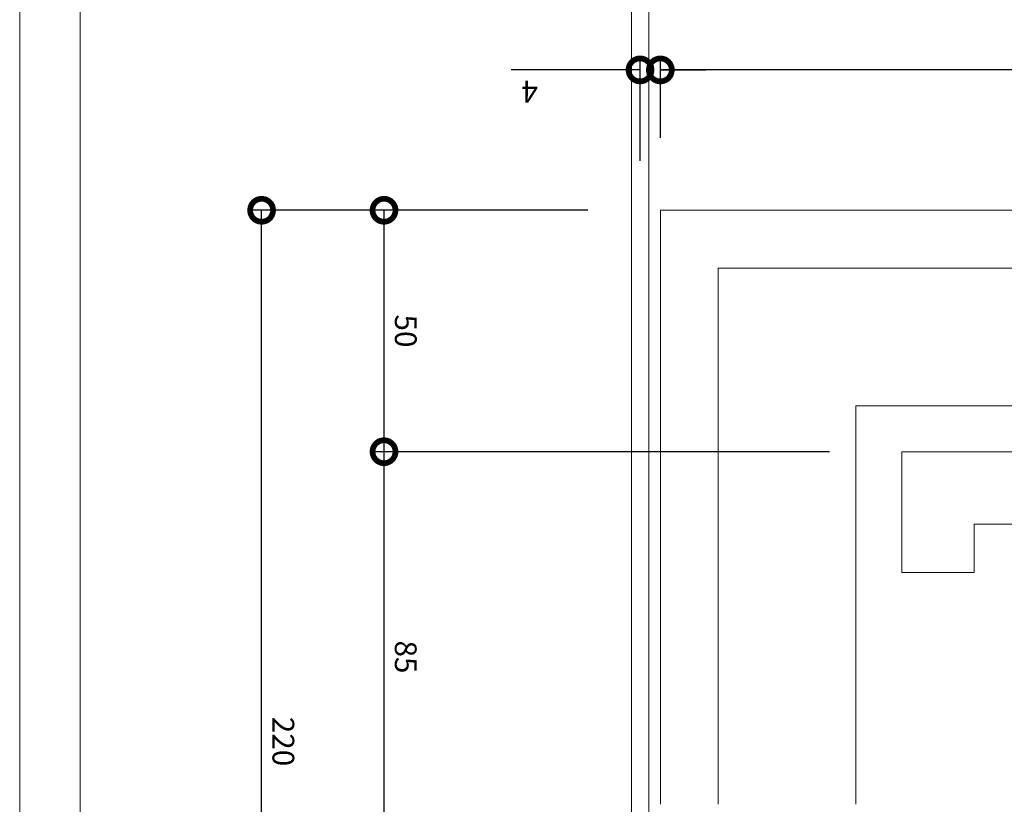
# Model space of a CAD drawing. Units: centimetres. Extents: x -18851 to -15126, y 24562 to 27305.
# Drawn here: x -18051 to -17847, y 26856 to 27018 of the extents above; entities that cross this region are included whole.
import ezdxf

# ---------------------------------------------------------------- set-up
doc = ezdxf.new("R2010")
doc.units = ezdxf.units.CM
doc.layers.get('0').update_dxf_attribs({"color": 4, "lineweight": 0})
doc.layers.get('DEFPOINTS').update_dxf_attribs({"lineweight": 0})
for name, color, linetype, lineweight in [('Alvenaria banheiro', 2, 'Continuous', 0), ('Carimbo', 2, 'Continuous', 0), ('Cotas isométrico', 1, 'Continuous', 0), ('Fundação conjunto', 4, 'Continuous', 0), ('Intalação elétrica', 3, 'Continuous', 0)]:
    doc.layers.add(name, color=color, linetype=linetype, lineweight=lineweight)
doc.styles.add('STYLE-LETRAS', font='LETRAS.SHX')
doc.dimstyles.get("Standard").update_dxf_attribs({"dimscale": 10, "dimtxt": 0.45, "dimasz": 0.95, "dimexe": 0.225, "dimexo": 1.5, "dimgap": 0.225, "dimtad": 1, "dimdec": 0, "dimzin": 1, "dimdsep": 46, "dimtxsty": 'STYLE-LETRAS', "dimblk": 'DOTSMALL', "dimcen": 0, "dimadec": 0, "dimazin": 0, "dimtfac": 1, "dimtdec": 0, "dimtofl": 0, "dimtmove": 0, "dimatfit": 3, "dimfxl": 1, "dimtolj": 1, "dimtzin": 1, "dimarcsym": 0})

# ---------------------------------------------------------------- blocks, each defined once
blk = doc.blocks.new('_DotSmall')
at = {"color": 0, "linetype": 'ByBlock', "const_width": 0.5}
blk.add_lwpolyline([(-0.0625, 0, 1), (0.0625, 0, 1)], format="xyb", close=True, dxfattribs=at)
blk = doc.blocks.new('*D110')
at = {"layer": 'Cotas isométrico', "color": 0, "linetype": 'ByBlock', "lineweight": -2, "transparency": 16777216}
for p, q in [((-17883.22, 26928.92), (-17977.7, 26928.92)), ((-17975.45, 26843.92), (-17975.45, 26928.92)), ((-17883.22, 26843.92), (-17977.7, 26843.92))]:
    blk.add_line(p, q, dxfattribs=at)
at = {"layer": 'DEFPOINTS', "color": 0, "transparency": 16777216}
for p in [(-17975.45, 26928.92), (-17868.22, 26928.92), (-17868.22, 26843.92)]:
    blk.add_point(p, dxfattribs=at)
at = {"layer": 'Cotas isométrico', "color": 0, "lineweight": -2, "transparency": 16777216, "xscale": 9.5, "yscale": 9.5, "zscale": 9.5}
for p, rotation in [((-17975.45, 26928.92), 90), ((-17975.45, 26843.92), 270)]:
    blk.add_blockref('_DotSmall', p, dxfattribs=dict(at, rotation=rotation))
at = {"layer": 'Cotas isométrico', "color": 0, "transparency": 16777216, "insert": (-17970.95, 26886.42), "char_height": 4.5, "attachment_point": 5, "rotation": 270, "style": 'STYLE-LETRAS'}
blk.add_mtext('\\A1;85', dxfattribs=at)
blk = doc.blocks.new('*D111')
at = {"layer": 'Cotas isométrico', "color": 0, "linetype": 'ByBlock', "lineweight": -2, "transparency": 16777216}
for p, q in [((-17933.22, 26978.91), (-17977.7, 26978.91)), ((-17975.45, 26928.92), (-17975.45, 26978.91)), ((-17883.22, 26928.92), (-17977.7, 26928.92))]:
    blk.add_line(p, q, dxfattribs=at)
at = {"layer": 'DEFPOINTS', "color": 0, "transparency": 16777216}
for p in [(-17975.45, 26978.91), (-17918.22, 26978.91), (-17868.22, 26928.92)]:
    blk.add_point(p, dxfattribs=at)
at = {"layer": 'Cotas isométrico', "color": 0, "lineweight": -2, "transparency": 16777216, "xscale": 9.5, "yscale": 9.5, "zscale": 9.5}
for p, rotation in [((-17975.45, 26978.91), 90), ((-17975.45, 26928.92), 270)]:
    blk.add_blockref('_DotSmall', p, dxfattribs=dict(at, rotation=rotation))
at = {"layer": 'Cotas isométrico', "color": 0, "transparency": 16777216, "insert": (-17970.95, 26953.92), "char_height": 4.5, "attachment_point": 5, "rotation": 270, "style": 'STYLE-LETRAS'}
blk.add_mtext('\\A1;50', dxfattribs=at)
blk = doc.blocks.new('*D112')
at = {"layer": 'Cotas isométrico', "color": 0, "linetype": 'ByBlock', "lineweight": -2, "transparency": 16777216}
for p, q in [((-17933.22, 26978.91), (-18003.05, 26978.91)), ((-18000.8, 26758.92), (-18000.8, 26978.91)), ((-17933.22, 26758.92), (-18003.05, 26758.92))]:
    blk.add_line(p, q, dxfattribs=at)
at = {"layer": 'DEFPOINTS', "color": 0, "transparency": 16777216}
for p in [(-18000.8, 26978.91), (-17918.22, 26978.91), (-17918.22, 26758.92)]:
    blk.add_point(p, dxfattribs=at)
at = {"layer": 'Cotas isométrico', "color": 0, "lineweight": -2, "transparency": 16777216, "xscale": 9.5, "yscale": 9.5, "zscale": 9.5}
for p, rotation in [((-18000.8, 26978.91), 90), ((-18000.8, 26758.92), 270)]:
    blk.add_blockref('_DotSmall', p, dxfattribs=dict(at, rotation=rotation))
at = {"layer": 'Cotas isométrico', "color": 0, "transparency": 16777216, "insert": (-17996.3, 26868.92), "char_height": 4.5, "attachment_point": 5, "rotation": 270, "style": 'STYLE-LETRAS'}
blk.add_mtext('\\A1;220', dxfattribs=at)
blk = doc.blocks.new('*D113')
at = {"layer": 'Cotas isométrico', "color": 0, "linetype": 'ByBlock', "lineweight": -2, "transparency": 16777216}
for p, q in [((-17918.22, 26993.91), (-17918.22, 27010.22)), ((-17618.23, 26993.91), (-17618.23, 27010.22)), ((-17618.23, 27007.97), (-17918.22, 27007.97))]:
    blk.add_line(p, q, dxfattribs=at)
at = {"layer": 'DEFPOINTS', "color": 0, "transparency": 16777216}
for p in [(-17918.22, 27007.97), (-17918.22, 26978.91), (-17618.23, 26978.91)]:
    blk.add_point(p, dxfattribs=at)
at = {"layer": 'Cotas isométrico', "color": 0, "lineweight": -2, "transparency": 16777216, "xscale": 9.5, "yscale": 9.5, "zscale": 9.5, "rotation": 180}
blk.add_blockref('_DotSmall', (-17918.22, 27007.97), dxfattribs=at)
at = {"layer": 'Cotas isométrico', "color": 0, "lineweight": -2, "transparency": 16777216, "xscale": 9.5, "yscale": 9.5, "zscale": 9.5}
blk.add_blockref('_DotSmall', (-17618.23, 27007.97), dxfattribs=at)
at = {"layer": 'Cotas isométrico', "color": 0, "transparency": 16777216, "insert": (-17768.23, 27003.47), "char_height": 4.5, "attachment_point": 5, "rotation": 180, "style": 'STYLE-LETRAS'}
blk.add_mtext('\\A1;300', dxfattribs=at)
blk = doc.blocks.new('*D114')
at = {"layer": 'Cotas isométrico', "color": 0, "linetype": 'ByBlock', "lineweight": -2, "transparency": 16777216}
for p, q in [((-17922.43, 26989.16), (-17922.43, 27010.22)), ((-17918.22, 26993.91), (-17918.22, 27010.22)), ((-17922.43, 27007.97), (-17949.14, 27007.97)), ((-17918.22, 27007.97), (-17908.72, 27007.97))]:
    blk.add_line(p, q, dxfattribs=at)
at = {"layer": 'DEFPOINTS', "color": 0, "transparency": 16777216}
for p in [(-17922.43, 27007.97), (-17918.22, 26978.91), (-17922.43, 26974.16)]:
    blk.add_point(p, dxfattribs=at)
at = {"layer": 'Cotas isométrico', "color": 0, "lineweight": -2, "transparency": 16777216, "xscale": 9.5, "yscale": 9.5, "zscale": 9.5}
blk.add_blockref('_DotSmall', (-17922.43, 27007.97), dxfattribs=at)
at = {"layer": 'Cotas isométrico', "color": 0, "lineweight": -2, "transparency": 16777216, "xscale": 9.5, "yscale": 9.5, "zscale": 9.5, "rotation": 180}
blk.add_blockref('_DotSmall', (-17918.22, 27007.97), dxfattribs=at)
at = {"layer": 'Cotas isométrico', "color": 0, "transparency": 16777216, "insert": (-17945.28, 27003.47), "char_height": 4.5, "attachment_point": 5, "rotation": 180, "style": 'STYLE-LETRAS'}
blk.add_mtext('\\A1;4', dxfattribs=at)

msp = doc.modelspace()

# ---------------------------------------------------------------- linework, layer by layer
at = {"layer": 'Alvenaria banheiro', "linetype": 'Continuous', "lineweight": 0, "flags": 128}
for points in [[(-17668.23, 26928.92), (-17668.23, 26928.92), (-17868.22, 26928.92)], [(-17683.23, 26803.92), (-17683.23, 26913.92), (-17853.22, 26913.92), (-17853.22, 26903.92), (-17868.22, 26903.92), (-17868.22, 26903.92), (-17868.22, 26928.92)]]:
    msp.add_lwpolyline(points, dxfattribs=at)
at = {"layer": 'Carimbo'}
for p, q in [((-18050.9, 26562.23), (-18050.9, 27304.73)), ((-18038.4, 26574.73), (-18038.4, 27292.23))]:
    msp.add_line(p, q, dxfattribs=at)
at = {"layer": 'Fundação conjunto', "linetype": 'Continuous', "lineweight": 0, "flags": 128}
for points in [[(-17918.22, 26978.91), (-17918.22, 26855.92), (-17918.22, 26855.92)], [(-17918.22, 26978.91), (-17918.22, 26978.91), (-17618.23, 26978.91), (-17618.23, 26758.92), (-17618.23, 26758.92)], [(-17906.22, 26966.91), (-17906.22, 26855.92), (-17906.22, 26855.92)], [(-17906.22, 26966.91), (-17906.22, 26855.92)], [(-17630.23, 26966.91), (-17906.22, 26966.91)], [(-17630.23, 26966.91), (-17906.22, 26966.91)], [(-17877.72, 26938.42), (-17877.72, 26938.42), (-17877.72, 26855.92)], [(-17658.73, 26938.42), (-17877.72, 26938.42)]]:
    msp.add_lwpolyline(points, dxfattribs=at)
at = {"layer": 'Intalação elétrica', "linetype": 'Continuous', "lineweight": 0, "flags": 128}
for points in [[(-17924.23, 27068.49), (-17924.23, 26845.92), (-17924.21, 26845.92), (-17924.16, 26845.92)], [(-17920.63, 27068.19), (-17920.63, 26845.92), (-17920.65, 26845.92), (-17920.63, 26845.92)]]:
    msp.add_lwpolyline(points, dxfattribs=at)

# ---------------------------------------------------------------- dimensions: what is measured, and where the dimension line sits
at = {"layer": 'Cotas isométrico'}
for base, p1, p2, angle, picture, middle in [((-17922.43, 27007.97), (-17918.22, 26978.91), (-17922.43, 26974.16), 180, '*D114', (-17945.28, 27003.47)), ((-17918.22, 27007.97), (-17618.23, 26978.91), (-17918.22, 26978.91), 180, '*D113', (-17768.23, 27003.47)), ((-18000.8, 26978.91), (-17918.22, 26758.92), (-17918.22, 26978.91), 270, '*D112', (-17996.3, 26868.92)), ((-17975.45, 26978.91), (-17868.22, 26928.92), (-17918.22, 26978.91), 270, '*D111', (-17970.95, 26953.92)), ((-17975.45, 26928.92), (-17868.22, 26843.92), (-17868.22, 26928.92), 270, '*D110', (-17970.95, 26886.42))]:
    dim = msp.add_linear_dim(base=base, p1=p1, p2=p2, angle=angle, dimstyle='Standard', dxfattribs=at)
    dim.commit()
    dim.dimension.update_dxf_attribs({"geometry": picture, "text_midpoint": middle})

doc.saveas('drawing.dxf')
